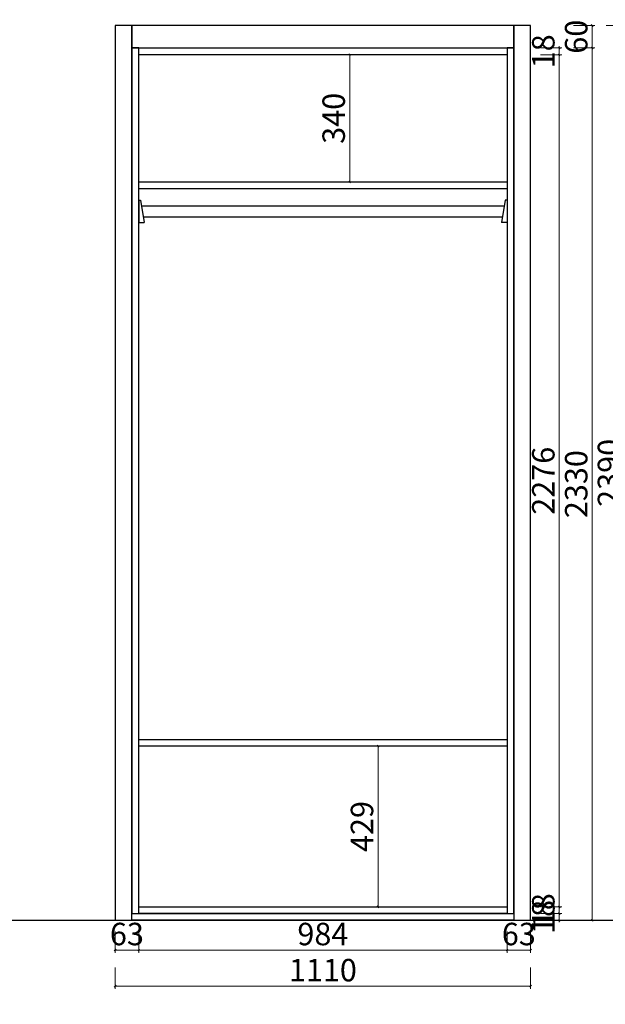
# Model space of a CAD drawing. Units: millimetres. Extents: x 7838 to 12553, y -113565 to -109378.
# Drawn here: x 9402 to 10966, y -112093 to -109463 of the extents above; entities that cross this region are included whole.
import ezdxf

# ---------------------------------------------------------------- set-up
doc = ezdxf.new("R2010")
doc.units = ezdxf.units.MM
doc.header["$PDMODE"] = 3
for name, color, linetype in [('左产品层', 7, 'Continuous'), ('帝森基层', 8, 'Continuous'), ('帝森木制品', 7, 'Continuous')]:
    doc.layers.add(name, color=color, linetype=linetype)
doc.styles.add('帝森标注0.5', font='txt', dxfattribs={"width": 0.5})
doc.dimstyles.new('帝森标注', dxfattribs={"dimscale": 10, "dimtxt": 6, "dimasz": 0.5, "dimexe": 0.7, "dimexo": 1, "dimgap": 0.5, "dimtad": 1, "dimdec": 0, "dimdsep": 46, "dimtxsty": '帝森标注0.5', "dimblk": 'OBLIQUE', "dimcen": 2.5, "dimclrd": 3, "dimclre": 3, "dimclrt": 1, "dimadec": 0, "dimazin": 0, "dimtfac": 1, "dimtdec": 0, "dimtix": 1, "dimtmove": 1, "dimatfit": 2, "dimldrblk": 'CCD_Leader_Arrow', "dimfxl": 5, "dimfxlon": 1, "dimlwd": 5, "dimlwe": 5, "dimarcsym": 0})

# ---------------------------------------------------------------- blocks, each defined once
blk = doc.blocks.new('_Oblique')
at = {"color": 0, "linetype": 'ByBlock', "lineweight": -2}
blk.add_line((-0.5, -0.5), (0.5, 0.5), dxfattribs=at)
blk = doc.blocks.new('CCD_Leader_Arrow')
at = {"color": 4, "linetype": 'ByBlock'}
blk.add_line((0, 0), (-1, 0), dxfattribs=at)
for points in [[(-0.86, 0.67), (-0.6, 0.85), (-0.24, 0), (0, 0)], [(-0.86, -0.67), (-0.6, -0.85), (-0.24, 0), (0, 0)]]:
    blk.add_solid(points, dxfattribs=at)
blk = doc.blocks.new('*D45')
at = {"layer": 'DEFPOINTS', "color": 0, "linetype": 'Continuous', "transparency": 16777216}
for p in [(9656.9, -111868.5), (9719.9, -111850.5), (9719.9, -111947.9)]:
    blk.add_point(p, dxfattribs=at)
at = {"layer": '帝森木制品', "color": 3, "linetype": 'Continuous', "lineweight": 5, "transparency": 16777216}
for p, q in [((9656.9, -111897.9), (9656.9, -111954.9)), ((9719.9, -111897.9), (9719.9, -111954.9)), ((9656.9, -111947.9), (9719.9, -111947.9))]:
    blk.add_line(p, q, dxfattribs=at)
at = {"layer": '帝森木制品', "color": 3, "linetype": 'Continuous', "lineweight": 5, "transparency": 16777216, "xscale": 5, "yscale": 5, "zscale": 5, "rotation": 180}
blk.add_blockref('_Oblique', (9656.9, -111947.9), dxfattribs=at)
at = {"layer": '帝森木制品', "color": 3, "linetype": 'Continuous', "lineweight": 5, "transparency": 16777216, "xscale": 5, "yscale": 5, "zscale": 5}
blk.add_blockref('_Oblique', (9719.9, -111947.9), dxfattribs=at)
at = {"layer": '帝森木制品', "color": 1, "linetype": 'Continuous', "transparency": 16777216, "insert": (9688.4, -111912.9), "char_height": 60, "attachment_point": 5, "style": '帝森标注0.5'}
blk.add_mtext('63', dxfattribs=at)
blk = doc.blocks.new('*D46')
at = {"layer": 'DEFPOINTS', "color": 0, "linetype": 'Continuous', "transparency": 16777216}
for p in [(9719.9, -111850.5), (10703.9, -111850.5), (10703.9, -111947.9)]:
    blk.add_point(p, dxfattribs=at)
at = {"layer": '帝森木制品', "color": 3, "linetype": 'Continuous', "lineweight": 5, "transparency": 16777216}
for p, q in [((9719.9, -111897.9), (9719.9, -111954.9)), ((10703.9, -111897.9), (10703.9, -111954.9)), ((9719.9, -111947.9), (10703.9, -111947.9))]:
    blk.add_line(p, q, dxfattribs=at)
at = {"layer": '帝森木制品', "color": 3, "linetype": 'Continuous', "lineweight": 5, "transparency": 16777216, "xscale": 5, "yscale": 5, "zscale": 5, "rotation": 180}
blk.add_blockref('_Oblique', (9719.9, -111947.9), dxfattribs=at)
at = {"layer": '帝森木制品', "color": 3, "linetype": 'Continuous', "lineweight": 5, "transparency": 16777216, "xscale": 5, "yscale": 5, "zscale": 5}
blk.add_blockref('_Oblique', (10703.9, -111947.9), dxfattribs=at)
at = {"layer": '帝森木制品', "color": 1, "linetype": 'Continuous', "transparency": 16777216, "insert": (10211.9, -111912.9), "char_height": 60, "attachment_point": 5, "style": '帝森标注0.5'}
blk.add_mtext('984', dxfattribs=at)
blk = doc.blocks.new('*D47')
at = {"layer": 'DEFPOINTS', "color": 0, "linetype": 'Continuous', "transparency": 16777216}
for p in [(10703.9, -111850.5), (10766.9, -111868.5), (10766.9, -111947.9)]:
    blk.add_point(p, dxfattribs=at)
at = {"layer": '帝森木制品', "color": 3, "linetype": 'Continuous', "lineweight": 5, "transparency": 16777216}
for p, q in [((10703.9, -111897.9), (10703.9, -111954.9)), ((10766.9, -111897.9), (10766.9, -111954.9)), ((10703.9, -111947.9), (10766.9, -111947.9))]:
    blk.add_line(p, q, dxfattribs=at)
at = {"layer": '帝森木制品', "color": 3, "linetype": 'Continuous', "lineweight": 5, "transparency": 16777216, "xscale": 5, "yscale": 5, "zscale": 5, "rotation": 180}
blk.add_blockref('_Oblique', (10703.9, -111947.9), dxfattribs=at)
at = {"layer": '帝森木制品', "color": 3, "linetype": 'Continuous', "lineweight": 5, "transparency": 16777216, "xscale": 5, "yscale": 5, "zscale": 5}
blk.add_blockref('_Oblique', (10766.9, -111947.9), dxfattribs=at)
at = {"layer": '帝森木制品', "color": 1, "linetype": 'Continuous', "transparency": 16777216, "insert": (10735.4, -111912.9), "char_height": 60, "attachment_point": 5, "style": '帝森标注0.5'}
blk.add_mtext('63', dxfattribs=at)
blk = doc.blocks.new('*D48')
at = {"layer": 'DEFPOINTS', "color": 0, "linetype": 'Continuous', "transparency": 16777216}
for p in [(9656.9, -111841.6), (10766.9, -111841.6), (10766.9, -112044.4)]:
    blk.add_point(p, dxfattribs=at)
at = {"layer": '帝森木制品', "color": 3, "linetype": 'Continuous', "lineweight": 5, "transparency": 16777216}
for p, q in [((9656.9, -111994.4), (9656.9, -112051.4)), ((10766.9, -111994.4), (10766.9, -112051.4)), ((9656.9, -112044.4), (10766.9, -112044.4))]:
    blk.add_line(p, q, dxfattribs=at)
at = {"layer": '帝森木制品', "color": 3, "linetype": 'Continuous', "lineweight": 5, "transparency": 16777216, "xscale": 5, "yscale": 5, "zscale": 5, "rotation": 180}
blk.add_blockref('_Oblique', (9656.9, -112044.4), dxfattribs=at)
at = {"layer": '帝森木制品', "color": 3, "linetype": 'Continuous', "lineweight": 5, "transparency": 16777216, "xscale": 5, "yscale": 5, "zscale": 5}
blk.add_blockref('_Oblique', (10766.9, -112044.4), dxfattribs=at)
at = {"layer": '帝森木制品', "color": 1, "linetype": 'Continuous', "transparency": 16777216, "insert": (10211.9, -112009.4), "char_height": 60, "attachment_point": 5, "style": '帝森标注0.5'}
blk.add_mtext('1110', dxfattribs=at)
blk = doc.blocks.new('*D49')
at = {"layer": 'DEFPOINTS', "color": 0, "linetype": 'Continuous', "transparency": 16777216}
for p in [(10703.9, -109538.5), (10703.9, -109556.5), (10843.6, -109556.5)]:
    blk.add_point(p, dxfattribs=at)
at = {"layer": '帝森木制品', "color": 3, "linetype": 'Continuous', "lineweight": 5, "transparency": 16777216}
for p, q in [((10793.6, -109538.5), (10850.6, -109538.5)), ((10843.6, -109538.5), (10843.6, -109533.5)), ((10843.6, -109538.5), (10843.6, -109556.5)), ((10793.6, -109556.5), (10850.6, -109556.5)), ((10843.6, -109556.5), (10843.6, -109561.5))]:
    blk.add_line(p, q, dxfattribs=at)
at = {"layer": '帝森木制品', "color": 3, "linetype": 'Continuous', "lineweight": 5, "transparency": 16777216, "xscale": 5, "yscale": 5, "zscale": 5}
for p, rotation in [((10843.6, -109538.5), 270), ((10843.6, -109556.5), 90)]:
    blk.add_blockref('_Oblique', p, dxfattribs=dict(at, rotation=rotation))
at = {"layer": '帝森木制品', "color": 1, "linetype": 'Continuous', "transparency": 16777216, "insert": (10808.6, -109547.5), "char_height": 60, "attachment_point": 5, "rotation": 90, "style": '帝森标注0.5'}
blk.add_mtext('18', dxfattribs=at)
blk = doc.blocks.new('*D50')
at = {"layer": 'DEFPOINTS', "color": 0, "linetype": 'Continuous', "transparency": 16777216}
for p in [(10703.9, -109556.5), (10703.9, -111832.5), (10843.6, -111832.5)]:
    blk.add_point(p, dxfattribs=at)
at = {"layer": '帝森木制品', "color": 3, "linetype": 'Continuous', "lineweight": 5, "transparency": 16777216}
for p, q in [((10793.6, -109556.5), (10850.6, -109556.5)), ((10843.6, -109556.5), (10843.6, -111832.5)), ((10793.6, -111832.5), (10850.6, -111832.5))]:
    blk.add_line(p, q, dxfattribs=at)
at = {"layer": '帝森木制品', "color": 3, "linetype": 'Continuous', "lineweight": 5, "transparency": 16777216, "xscale": 5, "yscale": 5, "zscale": 5}
for p, rotation in [((10843.6, -109556.5), 90), ((10843.6, -111832.5), 270)]:
    blk.add_blockref('_Oblique', p, dxfattribs=dict(at, rotation=rotation))
at = {"layer": '帝森木制品', "color": 1, "linetype": 'Continuous', "transparency": 16777216, "insert": (10808.6, -110694.5), "char_height": 60, "attachment_point": 5, "rotation": 90, "style": '帝森标注0.5'}
blk.add_mtext('2276', dxfattribs=at)
blk = doc.blocks.new('*D51')
at = {"layer": 'DEFPOINTS', "color": 0, "linetype": 'Continuous', "transparency": 16777216}
for p in [(10703.9, -111832.5), (10703.9, -111850.5), (10843.6, -111850.5)]:
    blk.add_point(p, dxfattribs=at)
at = {"layer": '帝森木制品', "color": 3, "linetype": 'Continuous', "lineweight": 5, "transparency": 16777216}
for p, q in [((10793.6, -111832.5), (10850.6, -111832.5)), ((10843.6, -111832.5), (10843.6, -111827.5)), ((10843.6, -111832.5), (10843.6, -111850.5)), ((10793.6, -111850.5), (10850.6, -111850.5)), ((10843.6, -111850.5), (10843.6, -111855.5))]:
    blk.add_line(p, q, dxfattribs=at)
at = {"layer": '帝森木制品', "color": 3, "linetype": 'Continuous', "lineweight": 5, "transparency": 16777216, "xscale": 5, "yscale": 5, "zscale": 5}
for p, rotation in [((10843.6, -111832.5), 270), ((10843.6, -111850.5), 90)]:
    blk.add_blockref('_Oblique', p, dxfattribs=dict(at, rotation=rotation))
at = {"layer": '帝森木制品', "color": 1, "linetype": 'Continuous', "transparency": 16777216, "insert": (10808.6, -111841.5), "char_height": 60, "attachment_point": 5, "rotation": 90, "style": '帝森标注0.5'}
blk.add_mtext('18', dxfattribs=at)
blk = doc.blocks.new('*D52')
at = {"layer": 'DEFPOINTS', "color": 0, "linetype": 'Continuous', "transparency": 16777216}
for p in [(10703.9, -111850.5), (10721.9, -111868.5), (10843.6, -111868.5)]:
    blk.add_point(p, dxfattribs=at)
at = {"layer": '帝森木制品', "color": 3, "linetype": 'Continuous', "lineweight": 5, "transparency": 16777216}
for p, q in [((10793.6, -111850.5), (10850.6, -111850.5)), ((10793.6, -111868.5), (10850.6, -111868.5)), ((10843.6, -111850.5), (10843.6, -111845.5)), ((10843.6, -111850.5), (10843.6, -111868.5)), ((10843.6, -111868.5), (10843.6, -111873.5))]:
    blk.add_line(p, q, dxfattribs=at)
at = {"layer": '帝森木制品', "color": 3, "linetype": 'Continuous', "lineweight": 5, "transparency": 16777216, "xscale": 5, "yscale": 5, "zscale": 5}
for p, rotation in [((10843.6, -111850.5), 270), ((10843.6, -111868.5), 90)]:
    blk.add_blockref('_Oblique', p, dxfattribs=dict(at, rotation=rotation))
at = {"layer": '帝森木制品', "color": 1, "linetype": 'Continuous', "transparency": 16777216, "insert": (10808.6, -111859.5), "char_height": 60, "attachment_point": 5, "rotation": 90, "style": '帝森标注0.5'}
blk.add_mtext('18', dxfattribs=at)
blk = doc.blocks.new('*D53')
at = {"layer": 'DEFPOINTS', "color": 0, "linetype": 'Continuous', "transparency": 16777216}
for p in [(10721.9, -109538.5), (10721.9, -111868.5), (10931.5, -111868.5)]:
    blk.add_point(p, dxfattribs=at)
at = {"layer": '帝森木制品', "color": 3, "linetype": 'Continuous', "lineweight": 5, "transparency": 16777216}
for p, q in [((10881.5, -109538.5), (10938.5, -109538.5)), ((10931.5, -109538.5), (10931.5, -111868.5)), ((10881.5, -111868.5), (10938.5, -111868.5))]:
    blk.add_line(p, q, dxfattribs=at)
at = {"layer": '帝森木制品', "color": 3, "linetype": 'Continuous', "lineweight": 5, "transparency": 16777216, "xscale": 5, "yscale": 5, "zscale": 5}
for p, rotation in [((10931.5, -109538.5), 90), ((10931.5, -111868.5), 270)]:
    blk.add_blockref('_Oblique', p, dxfattribs=dict(at, rotation=rotation))
at = {"layer": '帝森木制品', "color": 1, "linetype": 'Continuous', "transparency": 16777216, "insert": (10896.5, -110703.5), "char_height": 60, "attachment_point": 5, "rotation": 90, "style": '帝森标注0.5'}
blk.add_mtext('2330', dxfattribs=at)
blk = doc.blocks.new('*D54')
at = {"layer": 'DEFPOINTS', "color": 0, "linetype": 'Continuous', "transparency": 16777216}
for p in [(10721.9, -109478.5), (10721.9, -109538.5), (10931.5, -109538.5)]:
    blk.add_point(p, dxfattribs=at)
at = {"layer": '帝森木制品', "color": 3, "linetype": 'Continuous', "lineweight": 5, "transparency": 16777216}
for p, q in [((10881.5, -109478.5), (10938.5, -109478.5)), ((10931.5, -109478.5), (10931.5, -109538.5)), ((10881.5, -109538.5), (10938.5, -109538.5))]:
    blk.add_line(p, q, dxfattribs=at)
at = {"layer": '帝森木制品', "color": 3, "linetype": 'Continuous', "lineweight": 5, "transparency": 16777216, "xscale": 5, "yscale": 5, "zscale": 5}
for p, rotation in [((10931.5, -109478.5), 90), ((10931.5, -109538.5), 270)]:
    blk.add_blockref('_Oblique', p, dxfattribs=dict(at, rotation=rotation))
at = {"layer": '帝森木制品', "color": 1, "linetype": 'Continuous', "transparency": 16777216, "insert": (10896.5, -109508.5), "char_height": 60, "attachment_point": 5, "rotation": 90, "style": '帝森标注0.5'}
blk.add_mtext('60', dxfattribs=at)
blk = doc.blocks.new('*D55')
at = {"layer": 'DEFPOINTS', "color": 0, "linetype": 'Continuous', "transparency": 16777216}
for p in [(10721.9, -109478.5), (10721.9, -111868.5), (11018.9, -111868.5)]:
    blk.add_point(p, dxfattribs=at)
at = {"layer": '帝森木制品', "color": 3, "linetype": 'Continuous', "lineweight": 5, "transparency": 16777216}
for p, q in [((10968.9, -109478.5), (11025.9, -109478.5)), ((11018.9, -109478.5), (11018.9, -111868.5)), ((10968.9, -111868.5), (11025.9, -111868.5))]:
    blk.add_line(p, q, dxfattribs=at)
at = {"layer": '帝森木制品', "color": 3, "linetype": 'Continuous', "lineweight": 5, "transparency": 16777216, "xscale": 5, "yscale": 5, "zscale": 5}
for p, rotation in [((11018.9, -109478.5), 90), ((11018.9, -111868.5), 270)]:
    blk.add_blockref('_Oblique', p, dxfattribs=dict(at, rotation=rotation))
at = {"layer": '帝森木制品', "color": 1, "linetype": 'Continuous', "transparency": 16777216, "insert": (10983.9, -110673.5), "char_height": 60, "attachment_point": 5, "rotation": 90, "style": '帝森标注0.5'}
blk.add_mtext('2390', dxfattribs=at)
blk = doc.blocks.new('*D56')
at = {"layer": 'DEFPOINTS', "color": 0, "linetype": 'Continuous', "transparency": 16777216}
for p in [(10465, -111403.5), (10359.2, -111832.5), (10465, -111832.5)]:
    blk.add_point(p, dxfattribs=at)
at = {"layer": '帝森木制品', "color": 3, "linetype": 'Continuous', "lineweight": 5, "transparency": 16777216}
for p, q in [((10409.2, -111403.5), (10352.2, -111403.5)), ((10359.2, -111403.5), (10359.2, -111832.5)), ((10409.2, -111832.5), (10352.2, -111832.5))]:
    blk.add_line(p, q, dxfattribs=at)
at = {"layer": '帝森木制品', "color": 3, "linetype": 'Continuous', "lineweight": 5, "transparency": 16777216, "xscale": 5, "yscale": 5, "zscale": 5}
for p, rotation in [((10359.2, -111403.5), 90), ((10359.2, -111832.5), 270)]:
    blk.add_blockref('_Oblique', p, dxfattribs=dict(at, rotation=rotation))
at = {"layer": '帝森木制品', "color": 1, "linetype": 'Continuous', "transparency": 16777216, "insert": (10324.2, -111618), "char_height": 60, "attachment_point": 5, "rotation": 90, "style": '帝森标注0.5'}
blk.add_mtext('429', dxfattribs=at)
blk = doc.blocks.new('*D65')
at = {"layer": 'DEFPOINTS', "color": 0, "linetype": 'Continuous', "transparency": 16777216}
for p in [(10377.2, -109556.5), (10283.6, -109896.5), (10377.2, -109896.5)]:
    blk.add_point(p, dxfattribs=at)
at = {"layer": '帝森木制品', "color": 3, "linetype": 'Continuous', "lineweight": 5, "transparency": 16777216}
for p, q in [((10333.6, -109556.5), (10276.6, -109556.5)), ((10283.6, -109556.5), (10283.6, -109896.5)), ((10333.6, -109896.5), (10276.6, -109896.5))]:
    blk.add_line(p, q, dxfattribs=at)
at = {"layer": '帝森木制品', "color": 3, "linetype": 'Continuous', "lineweight": 5, "transparency": 16777216, "xscale": 5, "yscale": 5, "zscale": 5}
for p, rotation in [((10283.6, -109556.5), 90), ((10283.6, -109896.5), 270)]:
    blk.add_blockref('_Oblique', p, dxfattribs=dict(at, rotation=rotation))
at = {"layer": '帝森木制品', "color": 1, "linetype": 'Continuous', "transparency": 16777216, "insert": (10248.6, -109726.5), "char_height": 60, "attachment_point": 5, "rotation": 90, "style": '帝森标注0.5'}
blk.add_mtext('340', dxfattribs=at)

msp = doc.modelspace()

# ---------------------------------------------------------------- linework, layer by layer
at = {"layer": '左产品层', "color": 4}
for p, q in [((9719.9, -109944.9), (9724.9, -109944.9)), ((9719.9, -109944.9), (9719.9, -110004.9)), ((9724.9, -109944.9), (9734.9, -110004.9)), ((10698.9, -109944.9), (10688.9, -110004.9)), ((10703.9, -109944.9), (10698.9, -109944.9)), ((10703.9, -109944.9), (10703.9, -110004.9)), ((9727.4, -109959.9), (10696.4, -109959.9)), ((9732.4, -109989.9), (10691.4, -109989.9)), ((9719.9, -110004.9), (9734.9, -110004.9)), ((10703.9, -110004.9), (10688.9, -110004.9))]:
    msp.add_line(p, q, dxfattribs=at)
at = {"layer": '帝森基层'}
msp.add_line((7926.9, -111868.5), (12552.7, -111868.5), dxfattribs=at)
at = {"layer": '帝森木制品', "color": 0, "linetype": 'Continuous'}
for points in [[(9656.9, -111868.5), (9701.9, -111868.5), (9701.9, -109478.5), (9656.9, -109478.5)], [(9701.9, -109538.5), (10721.9, -109538.5), (10721.9, -109478.5), (9701.9, -109478.5)], [(10721.9, -111868.5), (10766.9, -111868.5), (10766.9, -109478.5), (10721.9, -109478.5)], [(9701.9, -111850.5), (9719.9, -111850.5), (9719.9, -109538.5), (9701.9, -109538.5)], [(9719.9, -109538.5), (10703.9, -109538.5), (10703.9, -109556.5), (9719.9, -109556.5)], [(10703.9, -111850.5), (10721.9, -111850.5), (10721.9, -109538.5), (10703.9, -109538.5)], [(9719.9, -109896.5), (10703.9, -109896.5), (10703.9, -109914.5), (9719.9, -109914.5)], [(9719.9, -111385.5), (10703.9, -111385.5), (10703.9, -111403.5), (9719.9, -111403.5)], [(9719.9, -111832.5), (10703.9, -111832.5), (10703.9, -111850.5), (9719.9, -111850.5)], [(9701.9, -111850.5), (10721.9, -111850.5), (10721.9, -111868.5), (9701.9, -111868.5)]]:
    msp.add_lwpolyline(points, close=True, dxfattribs=at)

# ---------------------------------------------------------------- dimensions: what is measured, and where the dimension line sits
at = {"layer": '帝森木制品', "linetype": 'Continuous'}
for base, p1, p2, picture, middle in [((10931.5, -109538.5), (10721.9, -109478.5), (10721.9, -109538.5), '*D54', (10896.5, -109508.5)), ((11018.9, -111868.5), (10721.9, -109478.5), (10721.9, -111868.5), '*D55', (10983.9, -110673.5)), ((10843.6, -109556.5), (10703.9, -109538.5), (10703.9, -109556.5), '*D49', (10808.6, -109547.5)), ((10283.6, -109896.5), (10377.2, -109556.5), (10377.2, -109896.5), '*D65', (10248.6, -109726.5)), ((10843.6, -111832.5), (10703.9, -109556.5), (10703.9, -111832.5), '*D50', (10808.6, -110694.5)), ((10931.5, -111868.5), (10721.9, -109538.5), (10721.9, -111868.5), '*D53', (10896.5, -110703.5)), ((10359.2, -111832.5), (10465, -111403.5), (10465, -111832.5), '*D56', (10324.2, -111618)), ((10843.6, -111850.5), (10703.9, -111832.5), (10703.9, -111850.5), '*D51', (10808.6, -111841.5)), ((10843.6, -111868.5), (10703.9, -111850.5), (10721.9, -111868.5), '*D52', (10808.6, -111859.5))]:
    dim = msp.add_linear_dim(base=base, p1=p1, p2=p2, angle=90, dimstyle='帝森标注', dxfattribs=at)
    dim.commit()
    dim.dimension.update_dxf_attribs({"geometry": picture, "text_midpoint": middle})
for base, p1, p2, picture, middle in [((10766.9, -112044.4), (9656.9, -111841.6), (10766.9, -111841.6), '*D48', (10211.9, -112009.4)), ((9719.9, -111947.9), (9656.9, -111868.5), (9719.9, -111850.5), '*D45', (9688.4, -111912.9)), ((10703.9, -111947.9), (9719.9, -111850.5), (10703.9, -111850.5), '*D46', (10211.9, -111912.9)), ((10766.9, -111947.9), (10703.9, -111850.5), (10766.9, -111868.5), '*D47', (10735.4, -111912.9))]:
    dim = msp.add_linear_dim(base=base, p1=p1, p2=p2, dimstyle='帝森标注', dxfattribs=at)
    dim.commit()
    dim.dimension.update_dxf_attribs({"geometry": picture, "text_midpoint": middle})

# ---------------------------------------------------------------- leaders
at = {"layer": '帝森木制品', "linetype": 'Continuous', "annotation_type": 0, "has_hookline": 1, "hookline_direction": 0, "text_width": 554.4}
msp.add_leader([(9093.2, -111617.6), (9088.2, -112177.2), (9093.2, -112177.2)], dimstyle='帝森标注', override={"dimgap": 0.5, "dimtad": 0, "dimfxl": 3}, dxfattribs=at)

doc.saveas('drawing.dxf')
